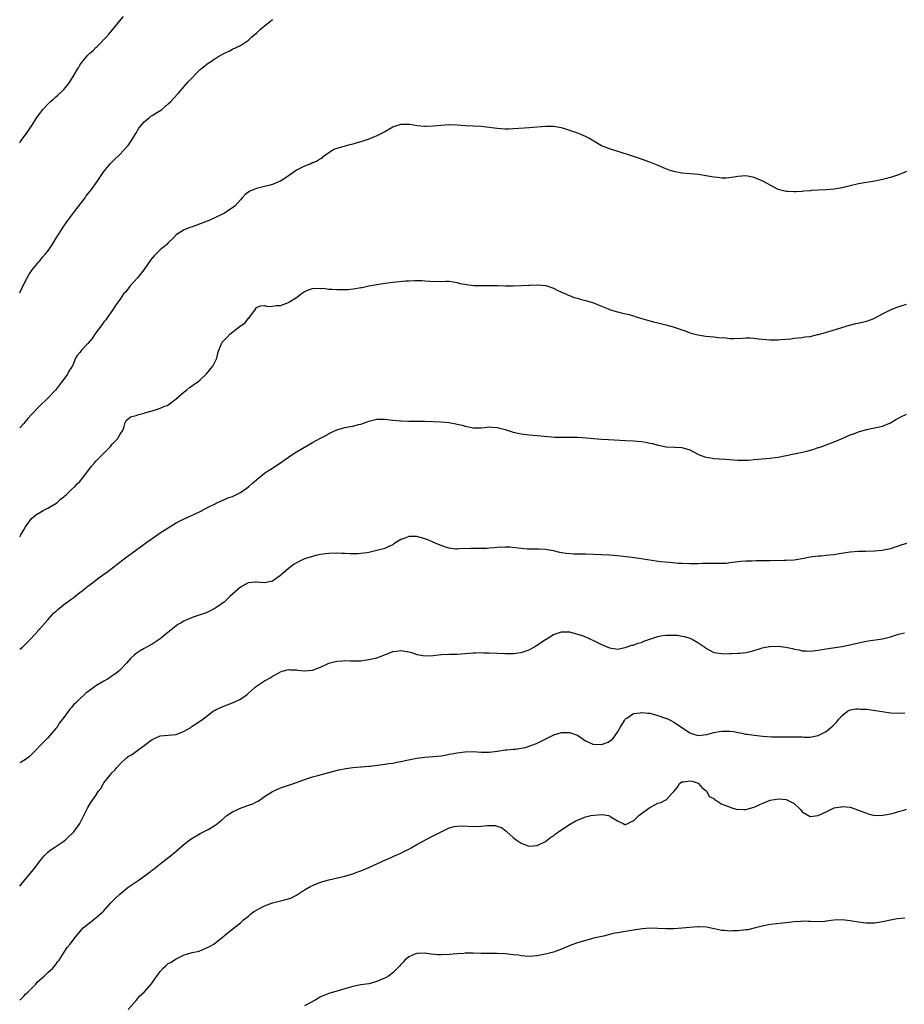
# Model space of a CAD drawing. Units: inches. Extents: x 2505000 to 2508000, y 1551000 to 1554000.
# Drawn here: x 2505000 to 2505220, y 1553416 to 1553661 of the extents above; entities that cross this region are included whole.
import ezdxf

# ---------------------------------------------------------------- set-up
doc = ezdxf.new("R2010")
doc.units = ezdxf.units.IN
doc.header["$MEASUREMENT"] = 0
doc.layers.add('LD25051551_10ft', color=140, linetype='Continuous')

msp = doc.modelspace()

# ---------------------------------------------------------------- linework, layer by layer
at = {"layer": 'LD25051551_10ft'}
for points, elevation in [([(2505000, 1553630.64), (2505000.23, 1553631), (2505001, 1553632.13), (2505001.66, 1553633), (2505003.03, 1553635), (2505004.31, 1553637), (2505004.6, 1553637.4), (2505005, 1553638.01), (2505005.76, 1553639), (2505007, 1553640.33), (2505007.69, 1553641), (2505008.42, 1553641.58), (2505009, 1553642.1), (2505009.49, 1553642.51), (2505011, 1553643.98), (2505011.9, 1553645), (2505012.37, 1553645.63), (2505013.24, 1553647), (2505014.38, 1553649), (2505014.63, 1553649.37), (2505015, 1553649.99), (2505015.7, 1553651), (2505017, 1553652.51), (2505017.48, 1553653), (2505018.3, 1553653.7), (2505019, 1553654.45), (2505019.29, 1553654.71), (2505021.55, 1553657), (2505022.25, 1553657.75), (2505023.16, 1553658.84), (2505024.87, 1553661), (2505025.87, 1553662.13)], 7440), ([(2505000, 1553593.27), (2505001, 1553595.42), (2505001.85, 1553597), (2505002.27, 1553597.73), (2505003.13, 1553599), (2505004.74, 1553601), (2505005, 1553601.29), (2505005.77, 1553602.23), (2505006.46, 1553603), (2505007, 1553603.7), (2505007.89, 1553605), (2505009.08, 1553606.92), (2505011, 1553609.94), (2505011.73, 1553611), (2505013, 1553612.66), (2505013.96, 1553613.96), (2505016.28, 1553617), (2505016.57, 1553617.43), (2505017.47, 1553618.53), (2505017.89, 1553619), (2505019.34, 1553621), (2505020.64, 1553623), (2505021, 1553623.49), (2505022.18, 1553625), (2505022.57, 1553625.43), (2505023.56, 1553626.44), (2505025, 1553627.84), (2505026.53, 1553629.47), (2505027, 1553630.04), (2505027.66, 1553631), (2505028.95, 1553633), (2505029.71, 1553634.29), (2505030.24, 1553635), (2505031, 1553635.89), (2505032.34, 1553637), (2505032.72, 1553637.28), (2505033, 1553637.47), (2505033.96, 1553638.04), (2505035.17, 1553638.83), (2505035.4, 1553639), (2505037, 1553640.38), (2505037.65, 1553641), (2505038.3, 1553641.7), (2505039.49, 1553643), (2505041, 1553644.74), (2505042.09, 1553645.91), (2505045, 1553648.94), (2505047, 1553650.54), (2505047.78, 1553651), (2505049, 1553651.81), (2505050.91, 1553652.9), (2505052.38, 1553653.62), (2505053, 1553653.99), (2505055, 1553654.93), (2505057, 1553656.27), (2505057.74, 1553657), (2505058.43, 1553657.57), (2505059, 1553658), (2505059.48, 1553658.52), (2505059.97, 1553659), (2505061, 1553659.8), (2505062.48, 1553661), (2505063, 1553661.39)], 7450), ([(2505221, 1553623.55), (2505219.25, 1553622.75), (2505217.76, 1553622.24), (2505217, 1553622.04), (2505215, 1553621.54), (2505213.14, 1553621.14), (2505209, 1553620.42), (2505207, 1553619.96), (2505205, 1553619.46), (2505203, 1553619.1), (2505201.04, 1553618.96), (2505199.11, 1553618.89), (2505197.22, 1553618.78), (2505197, 1553618.74), (2505195.4, 1553618.6), (2505195, 1553618.54), (2505193.52, 1553618.48), (2505193, 1553618.43), (2505191.45, 1553618.55), (2505191, 1553618.55), (2505189.05, 1553619.05), (2505187, 1553620.11), (2505186.45, 1553620.45), (2505185, 1553621.22), (2505183, 1553622.05), (2505182.18, 1553622.18), (2505181, 1553622.45), (2505179, 1553622.3), (2505177.93, 1553622.07), (2505176.13, 1553621.87), (2505175, 1553621.87), (2505174.02, 1553622.02), (2505173, 1553622.08), (2505171, 1553622.48), (2505169.21, 1553622.79), (2505165, 1553623.14), (2505163.44, 1553623.44), (2505163, 1553623.5), (2505161.88, 1553623.88), (2505161, 1553624.16), (2505159.08, 1553625), (2505157, 1553625.85), (2505155, 1553626.56), (2505151.68, 1553627.68), (2505147, 1553629.13), (2505145, 1553629.92), (2505141.83, 1553631.83), (2505141, 1553632.25), (2505140.46, 1553632.46), (2505138.87, 1553633.13), (2505135.85, 1553634.15), (2505135, 1553634.41), (2505133, 1553634.77), (2505131, 1553634.76), (2505127, 1553634.38), (2505125.72, 1553634.28), (2505123, 1553634.12), (2505121.89, 1553634.11), (2505121, 1553634.07), (2505119, 1553634.21), (2505117, 1553634.5), (2505115, 1553634.75), (2505111, 1553634.88), (2505109.04, 1553635.04), (2505107.12, 1553635.12), (2505107, 1553635.13), (2505105, 1553635), (2505103, 1553634.79), (2505101.27, 1553634.73), (2505101, 1553634.74), (2505099.07, 1553634.93), (2505097.21, 1553635.21), (2505095, 1553635.22), (2505094.22, 1553635), (2505093.3, 1553634.7), (2505093, 1553634.58), (2505091.97, 1553634.03), (2505091, 1553633.44), (2505090.16, 1553633), (2505089, 1553632.45), (2505087, 1553631.62), (2505085, 1553630.93), (2505083.54, 1553630.46), (2505083, 1553630.35), (2505081.95, 1553630.05), (2505081, 1553629.83), (2505079, 1553629.29), (2505078.29, 1553629), (2505077, 1553628.17), (2505075.42, 1553627), (2505075.2, 1553626.8), (2505075, 1553626.7), (2505073.97, 1553626.03), (2505073, 1553625.67), (2505072.55, 1553625.45), (2505071, 1553624.87), (2505069, 1553623.83), (2505067.84, 1553623), (2505067, 1553622.45), (2505066.14, 1553621.86), (2505065, 1553621.12), (2505064.78, 1553621), (2505063, 1553620.28), (2505062.06, 1553620.06), (2505061, 1553619.77), (2505059, 1553619.3), (2505057.37, 1553618.64), (2505056.21, 1553617.79), (2505055.48, 1553617), (2505055, 1553616.43), (2505053.67, 1553615), (2505053, 1553614.44), (2505052.14, 1553613.86), (2505051, 1553613.15), (2505049, 1553612.1), (2505047.41, 1553611.41), (2505045, 1553610.45), (2505043.93, 1553610.07), (2505043, 1553609.72), (2505042.42, 1553609.58), (2505040.98, 1553609.02), (2505039, 1553607.75), (2505038.31, 1553607), (2505037, 1553605.74), (2505036.65, 1553605.35), (2505036.29, 1553605), (2505035, 1553603.96), (2505033.5, 1553602.5), (2505033, 1553601.94), (2505032.59, 1553601.41), (2505030.92, 1553599), (2505029.32, 1553597), (2505027.52, 1553595), (2505026.43, 1553593.57), (2505025.91, 1553593), (2505025, 1553591.74), (2505024.48, 1553591), (2505023.91, 1553590.09), (2505023.09, 1553589), (2505021.72, 1553587), (2505021.44, 1553586.56), (2505021, 1553586.02), (2505020.59, 1553585.41), (2505019, 1553583.29), (2505018.06, 1553581.94), (2505017, 1553580.64), (2505015.43, 1553579), (2505015.23, 1553578.77), (2505015, 1553578.41), (2505014.36, 1553577.64), (2505013.93, 1553577), (2505013.23, 1553575.23), (2505013.11, 1553575), (2505013, 1553574.83), (2505012.23, 1553573.77), (2505011.89, 1553573), (2505011, 1553571.78), (2505010.45, 1553571), (2505008.94, 1553569), (2505006.98, 1553567), (2505004.92, 1553565.08), (2505002.98, 1553563), (2505002.07, 1553561.93), (2505001, 1553560.71), (2505000, 1553559.62)], 7460), ([(2505000, 1553532.49), (2505000.26, 1553533), (2505001, 1553534.18), (2505001.48, 1553535), (2505002.98, 1553537.02), (2505004.04, 1553537.96), (2505005, 1553538.57), (2505005.84, 1553539), (2505007, 1553539.65), (2505009, 1553540.8), (2505009.3, 1553541), (2505010.17, 1553541.83), (2505011, 1553542.46), (2505011.29, 1553542.71), (2505011.66, 1553543), (2505013, 1553544.33), (2505013.73, 1553545), (2505014.34, 1553545.66), (2505015, 1553546.3), (2505015.34, 1553546.66), (2505015.61, 1553547), (2505017, 1553548.86), (2505017.9, 1553550.1), (2505018.69, 1553551), (2505019, 1553551.34), (2505020.67, 1553553), (2505021, 1553553.35), (2505021.82, 1553554.18), (2505022.61, 1553555), (2505023, 1553555.48), (2505024.44, 1553557), (2505024.65, 1553557.35), (2505025, 1553558.03), (2505025.69, 1553559), (2505026, 1553560), (2505026.27, 1553561), (2505026.56, 1553561.44), (2505027, 1553561.89), (2505027.63, 1553562.37), (2505029, 1553562.74), (2505029.17, 1553562.83), (2505029.73, 1553563), (2505031, 1553563.28), (2505031.44, 1553563.44), (2505033, 1553563.91), (2505034.33, 1553564.33), (2505035, 1553564.52), (2505036.21, 1553565), (2505036.77, 1553565.23), (2505037, 1553565.34), (2505039, 1553566.84), (2505039.08, 1553566.92), (2505041, 1553568.61), (2505041.55, 1553569), (2505042.33, 1553569.67), (2505043, 1553570.1), (2505043.51, 1553570.49), (2505044.28, 1553571), (2505045, 1553571.59), (2505046.51, 1553573), (2505047, 1553573.57), (2505047.6, 1553574.4), (2505048.1, 1553575), (2505049.12, 1553577), (2505049.5, 1553578.5), (2505049.66, 1553579), (2505050.49, 1553581), (2505051, 1553581.6), (2505051.73, 1553582.27), (2505052.36, 1553583), (2505055, 1553585.04), (2505056.18, 1553585.82), (2505057, 1553586.94), (2505057.07, 1553587), (2505058.77, 1553589.23), (2505059, 1553589.6), (2505059.99, 1553590.01), (2505061, 1553590.12), (2505061.88, 1553589.88), (2505063, 1553589.93), (2505063.91, 1553590.09), (2505065, 1553590.11), (2505067, 1553590.87), (2505067.08, 1553590.92), (2505069, 1553592.14), (2505070.17, 1553593), (2505071, 1553593.58), (2505071.98, 1553594.02), (2505073, 1553594.33), (2505073.58, 1553594.42), (2505075, 1553594.4), (2505075.59, 1553594.41), (2505077, 1553594.23), (2505077.79, 1553594.21), (2505079, 1553594.1), (2505081, 1553594.1), (2505081.85, 1553594.15), (2505083.65, 1553594.35), (2505085, 1553594.62), (2505085.36, 1553594.64), (2505087, 1553594.99), (2505089, 1553595.38), (2505091, 1553595.68), (2505091.75, 1553595.75), (2505093, 1553595.92), (2505096.27, 1553596.27), (2505097, 1553596.3), (2505098.39, 1553596.39), (2505100.32, 1553596.32), (2505101, 1553596.24), (2505102.2, 1553596.2), (2505103, 1553596.09), (2505104.18, 1553596.18), (2505105, 1553596.15), (2505106.21, 1553596.21), (2505107, 1553596.2), (2505108, 1553596), (2505109, 1553595.86), (2505109.65, 1553595.65), (2505111, 1553595.41), (2505111.33, 1553595.33), (2505113.14, 1553595.14), (2505115.11, 1553595.11), (2505117, 1553595.13), (2505119, 1553595.1), (2505121.03, 1553595.03), (2505123, 1553595), (2505125.07, 1553595.08), (2505127, 1553595.21), (2505127.21, 1553595.21), (2505129, 1553595.28), (2505131.08, 1553595.08), (2505133, 1553594.47), (2505134.1, 1553593.9), (2505135, 1553593.48), (2505136.08, 1553593), (2505136.7, 1553592.7), (2505137, 1553592.58), (2505138.14, 1553592.14), (2505139, 1553591.93), (2505139.7, 1553591.7), (2505141, 1553591.41), (2505142.46, 1553591), (2505143, 1553590.82), (2505145, 1553589.98), (2505146.69, 1553589.31), (2505147, 1553589.17), (2505148.64, 1553588.64), (2505149, 1553588.57), (2505150.25, 1553588.25), (2505151.86, 1553587.86), (2505153, 1553587.52), (2505153.42, 1553587.42), (2505154.67, 1553587), (2505157, 1553586.3), (2505157.93, 1553586.07), (2505159, 1553585.77), (2505161, 1553585.31), (2505162.82, 1553584.82), (2505164.33, 1553584.33), (2505165, 1553584.07), (2505165.81, 1553583.81), (2505167, 1553583.35), (2505169, 1553582.78), (2505171, 1553582.47), (2505173, 1553582.31), (2505174.17, 1553582.17), (2505175.95, 1553582.05), (2505177, 1553581.94), (2505178.06, 1553581.94), (2505180.01, 1553581.99), (2505181, 1553582.1), (2505182.08, 1553582.08), (2505183, 1553582), (2505184.17, 1553581.83), (2505185, 1553581.72), (2505187, 1553581.56), (2505188.42, 1553581.58), (2505189, 1553581.6), (2505189.68, 1553581.68), (2505192.15, 1553581.85), (2505193, 1553581.97), (2505195, 1553582.16), (2505195.69, 1553582.31), (2505197, 1553582.44), (2505198.86, 1553582.86), (2505199.06, 1553582.94), (2505201.62, 1553583.62), (2505206.76, 1553585.24), (2505208.36, 1553585.64), (2505210.02, 1553585.98), (2505211, 1553586.2), (2505211.62, 1553586.38), (2505213.06, 1553586.94), (2505215, 1553588.02), (2505217, 1553589.04), (2505218.41, 1553589.59), (2505219.91, 1553590.09), (2505221, 1553590.49)], 7470), ([(2505000, 1553504.45), (2505000.67, 1553505), (2505001.87, 1553506.13), (2505002.72, 1553507), (2505004.52, 1553509), (2505004.72, 1553509.28), (2505005, 1553509.56), (2505007, 1553511.82), (2505008.11, 1553513), (2505008.49, 1553513.51), (2505009, 1553513.88), (2505009.55, 1553514.45), (2505010.31, 1553515), (2505011, 1553515.58), (2505012.96, 1553517), (2505015, 1553518.6), (2505015.56, 1553519), (2505017, 1553520.15), (2505018.14, 1553521), (2505018.61, 1553521.39), (2505019, 1553521.64), (2505019.75, 1553522.25), (2505021, 1553523.14), (2505021.6, 1553523.6), (2505023.43, 1553525), (2505024.3, 1553525.7), (2505026.02, 1553527), (2505027, 1553527.77), (2505031, 1553530.69), (2505031.47, 1553531), (2505033, 1553532.1), (2505035, 1553533.46), (2505037, 1553534.76), (2505039, 1553535.93), (2505041, 1553536.93), (2505043, 1553537.85), (2505043.75, 1553538.25), (2505045, 1553538.78), (2505045.13, 1553538.87), (2505045.41, 1553539), (2505047, 1553539.84), (2505048.7, 1553540.7), (2505049, 1553540.87), (2505049.3, 1553541), (2505050.43, 1553541.57), (2505051, 1553541.78), (2505051.84, 1553542.16), (2505053, 1553542.57), (2505053.99, 1553543), (2505055, 1553543.54), (2505057, 1553544.91), (2505058.08, 1553545.92), (2505059, 1553546.7), (2505059.15, 1553546.85), (2505061, 1553548.31), (2505062.02, 1553549), (2505063, 1553549.63), (2505063.8, 1553550.2), (2505065, 1553550.96), (2505067, 1553552.37), (2505068.59, 1553553.41), (2505069, 1553553.65), (2505071, 1553554.83), (2505073, 1553555.97), (2505075, 1553557.06), (2505076.29, 1553557.71), (2505077, 1553558.21), (2505079, 1553559.18), (2505081, 1553559.73), (2505081.87, 1553559.87), (2505083, 1553560.09), (2505084.45, 1553560.45), (2505085, 1553560.57), (2505086.2, 1553561), (2505087, 1553561.27), (2505088.37, 1553561.63), (2505089, 1553561.77), (2505090.18, 1553561.82), (2505091, 1553561.81), (2505092.32, 1553561.67), (2505093, 1553561.59), (2505095, 1553561.39), (2505097, 1553561.32), (2505099, 1553561.31), (2505101, 1553561.27), (2505105, 1553561.1), (2505106.95, 1553560.95), (2505108.65, 1553560.65), (2505109, 1553560.56), (2505110.27, 1553560.27), (2505111, 1553560.02), (2505111.89, 1553559.89), (2505113, 1553559.62), (2505115, 1553559.67), (2505115.72, 1553559.72), (2505117, 1553559.91), (2505117.77, 1553559.77), (2505119, 1553559.75), (2505119.55, 1553559.55), (2505121, 1553559.19), (2505123, 1553558.59), (2505125, 1553558.13), (2505127, 1553557.86), (2505129, 1553557.69), (2505132.57, 1553557.43), (2505133.35, 1553557.35), (2505135, 1553557.28), (2505136.69, 1553557.31), (2505137, 1553557.29), (2505138.69, 1553557.31), (2505139, 1553557.3), (2505141.16, 1553557.16), (2505143, 1553556.97), (2505145, 1553556.83), (2505146.75, 1553556.75), (2505151, 1553556.51), (2505153, 1553556.41), (2505155, 1553556.23), (2505156.05, 1553556.05), (2505157, 1553555.85), (2505157.7, 1553555.7), (2505159, 1553555.34), (2505159.3, 1553555.3), (2505161, 1553554.94), (2505163.2, 1553554.8), (2505165, 1553554.73), (2505167, 1553554.14), (2505169.13, 1553553), (2505170.48, 1553552.48), (2505171, 1553552.33), (2505172.13, 1553552.13), (2505173, 1553552.01), (2505175.84, 1553551.84), (2505179, 1553551.6), (2505181, 1553551.58), (2505181.62, 1553551.62), (2505183, 1553551.73), (2505186.03, 1553552.03), (2505187, 1553552.11), (2505188.28, 1553552.28), (2505189, 1553552.36), (2505191, 1553552.74), (2505195, 1553553.57), (2505196.14, 1553553.86), (2505197.72, 1553554.28), (2505199, 1553554.7), (2505199.24, 1553554.76), (2505199.93, 1553555), (2505201, 1553555.38), (2505201.63, 1553555.63), (2505203, 1553556.13), (2505205, 1553556.99), (2505207, 1553557.87), (2505207.82, 1553558.18), (2505209, 1553558.68), (2505211, 1553559.22), (2505213, 1553559.62), (2505213.83, 1553559.83), (2505215, 1553560.08), (2505217, 1553560.88), (2505218.32, 1553561.68), (2505219, 1553562.06), (2505219.58, 1553562.42), (2505221, 1553563.07)], 7480), ([(2505221, 1553530.81), (2505219.61, 1553530.39), (2505219, 1553530.12), (2505218.11, 1553529.89), (2505217, 1553529.51), (2505214.91, 1553529.09), (2505213, 1553528.89), (2505210.8, 1553528.8), (2505209, 1553528.79), (2505207, 1553528.65), (2505204.22, 1553528.22), (2505203, 1553528), (2505201.91, 1553527.91), (2505201, 1553527.79), (2505199.7, 1553527.7), (2505199, 1553527.63), (2505197, 1553527.38), (2505195.01, 1553526.99), (2505193, 1553526.68), (2505191, 1553526.55), (2505190.54, 1553526.54), (2505187, 1553526.48), (2505183.54, 1553526.46), (2505182.42, 1553526.42), (2505181, 1553526.41), (2505179.68, 1553526.32), (2505179, 1553526.24), (2505177, 1553525.97), (2505176.13, 1553525.87), (2505175, 1553525.81), (2505173.83, 1553525.83), (2505173, 1553525.8), (2505170.21, 1553525.79), (2505169, 1553525.74), (2505168.25, 1553525.75), (2505167, 1553525.72), (2505165, 1553525.8), (2505164.14, 1553525.86), (2505161.96, 1553526.04), (2505159.73, 1553526.27), (2505153.22, 1553527.22), (2505149, 1553527.73), (2505147, 1553527.91), (2505143, 1553528.04), (2505141, 1553528.14), (2505140.15, 1553528.15), (2505139, 1553528.19), (2505138.18, 1553528.18), (2505136.29, 1553528.29), (2505135, 1553528.52), (2505134.58, 1553528.58), (2505133, 1553529), (2505131, 1553529.35), (2505129.43, 1553529.43), (2505128.61, 1553529.4), (2505126.56, 1553529.44), (2505125, 1553529.56), (2505122.13, 1553529.87), (2505121, 1553529.93), (2505119, 1553529.86), (2505118.25, 1553529.75), (2505117, 1553529.64), (2505116.4, 1553529.6), (2505115, 1553529.54), (2505114.45, 1553529.55), (2505112.44, 1553529.56), (2505109.46, 1553529.46), (2505109, 1553529.41), (2505108.58, 1553529.42), (2505107, 1553529.64), (2505106.12, 1553529.88), (2505105, 1553530.28), (2505103.09, 1553531.09), (2505103, 1553531.12), (2505101.71, 1553531.71), (2505101, 1553531.95), (2505099, 1553532.54), (2505098.52, 1553532.52), (2505097, 1553532.57), (2505096.23, 1553532.23), (2505095, 1553531.79), (2505093.28, 1553530.72), (2505093, 1553530.52), (2505091.97, 1553530.03), (2505091, 1553529.6), (2505088.97, 1553529.03), (2505087, 1553528.58), (2505086.52, 1553528.52), (2505085, 1553528.29), (2505084.26, 1553528.26), (2505082.24, 1553528.24), (2505081, 1553528.33), (2505080.32, 1553528.32), (2505079, 1553528.39), (2505077, 1553528.3), (2505076.23, 1553528.23), (2505075, 1553528.04), (2505073.81, 1553527.81), (2505073, 1553527.59), (2505071, 1553526.98), (2505069, 1553526.02), (2505068.37, 1553525.63), (2505067, 1553524.59), (2505065.19, 1553523), (2505065, 1553522.81), (2505063.93, 1553522.07), (2505063, 1553521.41), (2505062.67, 1553521.33), (2505061, 1553521.03), (2505059, 1553521.2), (2505058.79, 1553521.21), (2505056.96, 1553521.04), (2505055, 1553519.97), (2505052.4, 1553517.6), (2505051.82, 1553517), (2505051, 1553516.31), (2505049.09, 1553514.91), (2505047.81, 1553514.19), (2505046.45, 1553513.55), (2505044.97, 1553513), (2505043, 1553512.4), (2505041.9, 1553511.9), (2505041, 1553511.52), (2505040.17, 1553511), (2505039.41, 1553510.59), (2505039, 1553510.29), (2505037.35, 1553509), (2505035, 1553507.02), (2505033.75, 1553506.25), (2505033, 1553505.73), (2505031.57, 1553505), (2505031, 1553504.68), (2505030.06, 1553504.06), (2505029, 1553503.39), (2505028.51, 1553503), (2505027.73, 1553502.27), (2505026.59, 1553501), (2505025, 1553499.31), (2505024.68, 1553499), (2505023.74, 1553498.26), (2505023, 1553497.74), (2505022.55, 1553497.45), (2505021.86, 1553497), (2505021, 1553496.54), (2505019, 1553495.34), (2505018.55, 1553495), (2505017.62, 1553494.38), (2505017, 1553493.87), (2505016.5, 1553493.5), (2505015.99, 1553493), (2505015, 1553492.09), (2505013.88, 1553491), (2505013.42, 1553490.58), (2505013, 1553490.01), (2505012.48, 1553489.52), (2505011, 1553487.46), (2505010.65, 1553487), (2505009.88, 1553486.12), (2505009.23, 1553485), (2505009, 1553484.68), (2505007.55, 1553483), (2505007, 1553482.41), (2505005.59, 1553481), (2505003.67, 1553479), (2505003.36, 1553478.64), (2505003, 1553478.31), (2505002.34, 1553477.66), (2505001.42, 1553477), (2505001, 1553476.72), (2505000.35, 1553476.35), (2505000, 1553476.14)], 7490), ([(2505000, 1553445.41), (2505001, 1553446.66), (2505003.89, 1553450.11), (2505005, 1553451.67), (2505006.06, 1553453), (2505007, 1553453.93), (2505007.61, 1553454.39), (2505008.48, 1553455), (2505011, 1553456.67), (2505011.41, 1553457), (2505012.24, 1553457.76), (2505013.25, 1553458.75), (2505013.49, 1553459), (2505014.98, 1553461), (2505015.66, 1553462.34), (2505016.95, 1553465.05), (2505017.74, 1553466.26), (2505019, 1553468.02), (2505019.58, 1553469), (2505020.21, 1553469.79), (2505020.88, 1553471), (2505021, 1553471.13), (2505022.43, 1553473), (2505023, 1553473.64), (2505023.67, 1553474.33), (2505024.18, 1553475), (2505025, 1553475.93), (2505026.61, 1553477.39), (2505027, 1553477.72), (2505027.85, 1553478.15), (2505031, 1553480.45), (2505031.67, 1553481), (2505032.47, 1553481.53), (2505033, 1553481.98), (2505033.73, 1553482.27), (2505035, 1553482.9), (2505039, 1553483.25), (2505041, 1553484.05), (2505042.61, 1553485), (2505043, 1553485.27), (2505044.06, 1553485.94), (2505045.64, 1553487), (2505048.19, 1553489), (2505048.69, 1553489.31), (2505049, 1553489.46), (2505051, 1553490.36), (2505053, 1553491.08), (2505055, 1553492.02), (2505056.43, 1553493), (2505056.74, 1553493.26), (2505057, 1553493.54), (2505057.78, 1553494.22), (2505058.72, 1553495), (2505059, 1553495.28), (2505061, 1553496.62), (2505062.56, 1553497.44), (2505063, 1553497.74), (2505063.83, 1553498.17), (2505065, 1553498.86), (2505065.41, 1553499), (2505067, 1553499.38), (2505067.33, 1553499.33), (2505069, 1553499.33), (2505069.28, 1553499.28), (2505071, 1553499.12), (2505073, 1553499.24), (2505075, 1553499.96), (2505077, 1553500.96), (2505079, 1553501.52), (2505080.42, 1553501.58), (2505081, 1553501.65), (2505082.42, 1553501.58), (2505085, 1553501.61), (2505087, 1553501.88), (2505089, 1553502.36), (2505090.73, 1553503), (2505093, 1553503.92), (2505094.01, 1553504.01), (2505095, 1553504.16), (2505097, 1553503.81), (2505097.65, 1553503.65), (2505099, 1553503.18), (2505099.17, 1553503.17), (2505099.98, 1553503), (2505101, 1553502.82), (2505103, 1553502.91), (2505105, 1553503.15), (2505105.14, 1553503.14), (2505107, 1553503.22), (2505109, 1553503.27), (2505113, 1553503.58), (2505113.57, 1553503.57), (2505115, 1553503.62), (2505115.58, 1553503.58), (2505117, 1553503.55), (2505119, 1553503.45), (2505121, 1553503.39), (2505123, 1553503.43), (2505125, 1553503.67), (2505125.96, 1553503.96), (2505127, 1553504.32), (2505128.14, 1553505), (2505128.66, 1553505.34), (2505129, 1553505.46), (2505129.85, 1553506.15), (2505131, 1553506.85), (2505131.22, 1553507), (2505133, 1553508.12), (2505135, 1553508.81), (2505137, 1553508.78), (2505138.42, 1553508.42), (2505139, 1553508.26), (2505139.94, 1553507.94), (2505141.38, 1553507.38), (2505142.25, 1553507), (2505143, 1553506.66), (2505145, 1553505.68), (2505147, 1553504.78), (2505148.54, 1553504.54), (2505149, 1553504.5), (2505150.86, 1553504.86), (2505152.56, 1553505.44), (2505153, 1553505.5), (2505154.05, 1553505.95), (2505155, 1553506.17), (2505155.55, 1553506.45), (2505157.07, 1553507), (2505159, 1553507.66), (2505159.77, 1553507.77), (2505161, 1553507.97), (2505162, 1553508), (2505163, 1553507.98), (2505163.93, 1553507.93), (2505165, 1553507.75), (2505165.65, 1553507.65), (2505167, 1553507.22), (2505167.17, 1553507.17), (2505167.55, 1553507), (2505169, 1553506.15), (2505170.77, 1553505), (2505171, 1553504.77), (2505173, 1553503.65), (2505173.56, 1553503.56), (2505175, 1553503.37), (2505175.36, 1553503.36), (2505177, 1553503.39), (2505177.38, 1553503.38), (2505179, 1553503.46), (2505179.46, 1553503.46), (2505181, 1553503.68), (2505181.82, 1553503.82), (2505183, 1553504.19), (2505184.65, 1553504.65), (2505185, 1553504.79), (2505186.85, 1553505.15), (2505187, 1553505.16), (2505189, 1553505.2), (2505190.95, 1553504.95), (2505192.62, 1553504.62), (2505193, 1553504.47), (2505194.28, 1553504.28), (2505195, 1553504.05), (2505196.06, 1553504.06), (2505197, 1553503.99), (2505199, 1553504.26), (2505201, 1553504.59), (2505204.85, 1553505.15), (2505206.54, 1553505.46), (2505209.78, 1553506.22), (2505211, 1553506.47), (2505211.45, 1553506.55), (2505215, 1553507.06), (2505217, 1553507.55), (2505219, 1553508.18), (2505220.52, 1553508.52)], 7500), ([(2505000, 1553417.03), (2505001, 1553418), (2505001.47, 1553418.53), (2505002.07, 1553419), (2505003, 1553420), (2505004.01, 1553421), (2505004.44, 1553421.56), (2505006.06, 1553423), (2505007, 1553423.9), (2505008.28, 1553425), (2505008.58, 1553425.42), (2505009, 1553425.91), (2505009.45, 1553426.55), (2505009.81, 1553427), (2505011.08, 1553429), (2505011.87, 1553430.13), (2505012.55, 1553431), (2505013, 1553431.53), (2505014.09, 1553433), (2505015.44, 1553434.56), (2505015.85, 1553435), (2505017, 1553435.96), (2505019, 1553437.5), (2505020.71, 1553439), (2505021, 1553439.3), (2505022.73, 1553441.27), (2505023, 1553441.53), (2505023.7, 1553442.3), (2505025, 1553443.55), (2505027, 1553445.2), (2505029, 1553446.54), (2505029.76, 1553447), (2505031, 1553447.88), (2505032.53, 1553449), (2505032.79, 1553449.21), (2505033, 1553449.39), (2505033.91, 1553450.09), (2505035, 1553451), (2505037.57, 1553453), (2505039, 1553454.17), (2505041, 1553455.88), (2505042.43, 1553457), (2505042.77, 1553457.23), (2505045, 1553458.51), (2505047, 1553459.54), (2505048.45, 1553460.46), (2505049, 1553460.78), (2505050.23, 1553461.77), (2505051.6, 1553463), (2505053, 1553463.98), (2505055, 1553464.88), (2505056.6, 1553465.4), (2505058.06, 1553465.94), (2505059, 1553466.42), (2505059.39, 1553466.61), (2505060.01, 1553467), (2505061, 1553467.77), (2505063, 1553469.03), (2505065, 1553469.94), (2505067, 1553470.6), (2505067.29, 1553470.71), (2505069, 1553471.25), (2505071, 1553472), (2505072.47, 1553472.47), (2505073, 1553472.67), (2505074.33, 1553473), (2505077, 1553473.73), (2505077.98, 1553474.02), (2505079.57, 1553474.43), (2505081.24, 1553474.76), (2505083, 1553475), (2505085, 1553475.18), (2505085.17, 1553475.17), (2505087, 1553475.33), (2505087.34, 1553475.34), (2505091, 1553475.79), (2505091.98, 1553475.98), (2505093, 1553476.09), (2505094.39, 1553476.39), (2505095, 1553476.46), (2505096.89, 1553476.89), (2505099, 1553477.28), (2505101, 1553477.53), (2505103, 1553477.7), (2505105, 1553477.94), (2505105.92, 1553478.08), (2505107, 1553478.28), (2505107.63, 1553478.37), (2505109, 1553478.65), (2505110.91, 1553478.91), (2505113, 1553478.95), (2505115, 1553478.79), (2505117, 1553478.78), (2505119.07, 1553479.07), (2505121, 1553479.38), (2505121.39, 1553479.39), (2505123, 1553479.54), (2505123.57, 1553479.57), (2505125, 1553479.77), (2505126, 1553480), (2505127, 1553480.3), (2505128.79, 1553481), (2505129, 1553481.09), (2505132.8, 1553483), (2505133, 1553483.11), (2505133.13, 1553483.13), (2505135, 1553483.73), (2505135.68, 1553483.68), (2505137, 1553483.7), (2505137.55, 1553483.55), (2505139.02, 1553483.02), (2505141, 1553481.65), (2505142.53, 1553481), (2505142.84, 1553480.84), (2505143, 1553480.78), (2505145, 1553480.76), (2505146.68, 1553481.32), (2505147.85, 1553482.15), (2505148.37, 1553483), (2505149, 1553483.79), (2505149.62, 1553485), (2505150.69, 1553486.69), (2505150.89, 1553487), (2505151, 1553487.12), (2505151.29, 1553487.29), (2505153, 1553488.47), (2505154.65, 1553488.65), (2505155, 1553488.73), (2505156.53, 1553488.53), (2505157, 1553488.5), (2505159, 1553487.98), (2505161.2, 1553487.2), (2505161.66, 1553487), (2505163, 1553486.26), (2505166.19, 1553484.19), (2505167, 1553483.65), (2505167.44, 1553483.44), (2505169, 1553482.99), (2505171.25, 1553483.25), (2505173, 1553483.73), (2505173.84, 1553483.84), (2505175, 1553484.04), (2505176.06, 1553484.06), (2505177, 1553484.03), (2505177.95, 1553483.95), (2505179, 1553483.74), (2505179.65, 1553483.65), (2505181, 1553483.34), (2505181.31, 1553483.31), (2505183, 1553483.01), (2505185.22, 1553482.78), (2505187.34, 1553482.66), (2505189, 1553482.64), (2505189.37, 1553482.63), (2505191, 1553482.66), (2505191.36, 1553482.64), (2505193, 1553482.67), (2505193.38, 1553482.62), (2505195, 1553482.62), (2505195.43, 1553482.57), (2505197, 1553482.59), (2505197.36, 1553482.64), (2505199, 1553482.94), (2505201, 1553483.94), (2505202.64, 1553485.36), (2505203, 1553485.73), (2505203.6, 1553486.4), (2505204.1, 1553487), (2505205, 1553487.98), (2505206.32, 1553489), (2505206.76, 1553489.24), (2505207, 1553489.33), (2505208.41, 1553489.59), (2505209, 1553489.61), (2505209.53, 1553489.53), (2505211, 1553489.49), (2505212.73, 1553489.27), (2505214.92, 1553488.92), (2505217, 1553488.63), (2505219, 1553488.51), (2505220.58, 1553488.58)], 7510), ([(2505027, 1553414.71), (2505029, 1553416.92), (2505029.9, 1553418.1), (2505031, 1553418.99), (2505032.76, 1553421), (2505033, 1553421.29), (2505033.7, 1553422.3), (2505034.16, 1553423), (2505035, 1553424.19), (2505035.77, 1553425), (2505036.41, 1553425.59), (2505037, 1553426.15), (2505037.57, 1553426.43), (2505039, 1553427.33), (2505039.68, 1553427.68), (2505041, 1553428.27), (2505043, 1553428.87), (2505044.75, 1553429.25), (2505045.64, 1553429.64), (2505047, 1553430.18), (2505047.5, 1553430.5), (2505048.34, 1553431), (2505049, 1553431.48), (2505050.86, 1553433), (2505051, 1553433.1), (2505052.03, 1553433.97), (2505053, 1553434.67), (2505053.17, 1553434.83), (2505055, 1553436.27), (2505055.77, 1553437), (2505057, 1553437.96), (2505057.55, 1553438.45), (2505058.27, 1553439), (2505059, 1553439.46), (2505059.93, 1553439.93), (2505061, 1553440.51), (2505063, 1553441.24), (2505065, 1553441.75), (2505066.02, 1553441.98), (2505067.54, 1553442.46), (2505068.64, 1553443), (2505069, 1553443.19), (2505071, 1553444.52), (2505072.58, 1553445.42), (2505073, 1553445.62), (2505073.98, 1553446.02), (2505075, 1553446.39), (2505077, 1553446.96), (2505081, 1553447.92), (2505083, 1553448.51), (2505084.28, 1553449), (2505085, 1553449.26), (2505087, 1553450.03), (2505091, 1553451.87), (2505092.58, 1553452.58), (2505093.41, 1553453), (2505095, 1553453.64), (2505095.87, 1553454.13), (2505097, 1553454.65), (2505097.53, 1553455), (2505099, 1553455.82), (2505102.34, 1553457.66), (2505103.73, 1553458.27), (2505105, 1553458.99), (2505107, 1553459.92), (2505108.26, 1553460.26), (2505109, 1553460.39), (2505110.42, 1553460.42), (2505113, 1553460.25), (2505115, 1553460.35), (2505116.53, 1553460.53), (2505117, 1553460.56), (2505118.52, 1553460.52), (2505119, 1553460.41), (2505120.04, 1553460.04), (2505121.19, 1553459.19), (2505121.37, 1553459), (2505123, 1553457.51), (2505123.72, 1553457), (2505124.44, 1553456.44), (2505125, 1553456.1), (2505125.79, 1553455.79), (2505127, 1553455.41), (2505129, 1553455.55), (2505131, 1553456.54), (2505131.53, 1553457), (2505132.39, 1553457.61), (2505133, 1553457.97), (2505133.55, 1553458.45), (2505134.28, 1553459), (2505136.34, 1553460.34), (2505137, 1553460.79), (2505138.42, 1553461.58), (2505139, 1553461.86), (2505141, 1553462.68), (2505142.37, 1553463), (2505143.15, 1553463.15), (2505145.24, 1553463.24), (2505146.74, 1553463), (2505147, 1553462.94), (2505147.19, 1553462.81), (2505149, 1553461.69), (2505149.45, 1553461.45), (2505150.38, 1553461), (2505150.82, 1553460.82), (2505151, 1553460.77), (2505151.52, 1553461), (2505152.46, 1553461.54), (2505153, 1553461.67), (2505153.6, 1553462.4), (2505154.31, 1553463), (2505155, 1553463.54), (2505157, 1553465.03), (2505158.32, 1553465.68), (2505159, 1553466.09), (2505159.76, 1553466.24), (2505161, 1553466.92), (2505161.08, 1553466.92), (2505161.18, 1553467), (2505162.62, 1553468.62), (2505162.98, 1553469), (2505163.89, 1553470.11), (2505164.42, 1553471), (2505165, 1553471.38), (2505165.42, 1553471.42), (2505167, 1553471.66), (2505167.55, 1553471.55), (2505169.07, 1553471.07), (2505169.15, 1553471), (2505169.98, 1553469.98), (2505171, 1553469.25), (2505171.2, 1553469), (2505171.8, 1553467.8), (2505173, 1553467.25), (2505173.11, 1553467.11), (2505173.27, 1553467), (2505175, 1553465.87), (2505176.85, 1553465.15), (2505177, 1553465.07), (2505177.26, 1553465), (2505178.58, 1553464.58), (2505180.52, 1553464.52), (2505181, 1553464.55), (2505183, 1553465.11), (2505184.3, 1553465.7), (2505185, 1553466.05), (2505187, 1553466.85), (2505189.22, 1553467.22), (2505191.05, 1553467.05), (2505193, 1553466.04), (2505194.55, 1553464.55), (2505195, 1553463.98), (2505197, 1553462.79), (2505199, 1553463.04), (2505201, 1553463.92), (2505202.83, 1553464.83), (2505203, 1553464.9), (2505203.48, 1553465), (2505204.78, 1553465.22), (2505205, 1553465.31), (2505207, 1553465.07), (2505209, 1553464.37), (2505211, 1553463.58), (2505211.44, 1553463.44), (2505213, 1553463.07), (2505215, 1553463.08), (2505215.09, 1553463.09), (2505217.54, 1553463.54), (2505219, 1553464), (2505220.35, 1553464.35), (2505221, 1553464.61)], 7520), ([(2505220.58, 1553437.42), (2505218.7, 1553437.3), (2505217, 1553436.96), (2505215, 1553436.5), (2505213, 1553436.18), (2505212.21, 1553436.21), (2505211, 1553436.17), (2505210.29, 1553436.29), (2505209, 1553436.42), (2505207, 1553436.77), (2505205, 1553437), (2505202.93, 1553436.93), (2505201, 1553436.66), (2505200.65, 1553436.65), (2505199, 1553436.52), (2505197, 1553436.6), (2505196.59, 1553436.59), (2505195, 1553436.68), (2505194.63, 1553436.63), (2505193, 1553436.54), (2505192.44, 1553436.44), (2505190.17, 1553436.17), (2505187, 1553435.86), (2505185, 1553435.49), (2505183.06, 1553434.94), (2505181.43, 1553434.57), (2505181, 1553434.5), (2505179.62, 1553434.38), (2505179, 1553434.29), (2505177.7, 1553434.3), (2505177, 1553434.24), (2505175.63, 1553434.37), (2505175, 1553434.39), (2505171.17, 1553435.17), (2505169.3, 1553435.3), (2505169, 1553435.3), (2505167, 1553435.16), (2505165, 1553434.94), (2505163, 1553434.8), (2505161, 1553434.81), (2505159, 1553434.9), (2505157.08, 1553434.92), (2505155.2, 1553434.8), (2505153.46, 1553434.54), (2505153, 1553434.45), (2505149, 1553433.81), (2505148.32, 1553433.68), (2505147, 1553433.4), (2505145.45, 1553433), (2505143, 1553432.45), (2505142.23, 1553432.23), (2505141, 1553431.92), (2505139, 1553431.29), (2505137.32, 1553430.68), (2505135, 1553429.74), (2505133.02, 1553429), (2505131, 1553428.44), (2505129, 1553428.02), (2505127, 1553427.89), (2505126, 1553428), (2505125, 1553428.07), (2505124.19, 1553428.19), (2505123, 1553428.34), (2505121, 1553428.54), (2505119, 1553428.64), (2505115, 1553428.66), (2505113, 1553428.69), (2505111, 1553428.69), (2505110.65, 1553428.65), (2505109, 1553428.56), (2505107, 1553428.36), (2505105, 1553428.27), (2505104.31, 1553428.31), (2505102.49, 1553428.49), (2505101, 1553428.74), (2505099, 1553428.66), (2505098.44, 1553428.44), (2505097, 1553427.82), (2505095.96, 1553427), (2505095.55, 1553426.45), (2505095, 1553425.92), (2505094.57, 1553425.43), (2505093, 1553423.78), (2505091.88, 1553423), (2505091.32, 1553422.68), (2505091, 1553422.47), (2505089.9, 1553422.1), (2505089, 1553421.64), (2505088.48, 1553421.52), (2505087, 1553421.09), (2505085, 1553420.79), (2505083, 1553420.41), (2505081, 1553419.85), (2505079, 1553419.26), (2505077, 1553418.64), (2505075.82, 1553418.17), (2505075, 1553417.8), (2505074.49, 1553417.51), (2505073.62, 1553417), (2505071, 1553415.63)], 7530)]:
    msp.add_lwpolyline(points, dxfattribs=dict(at, elevation=elevation))

doc.saveas('drawing.dxf')
